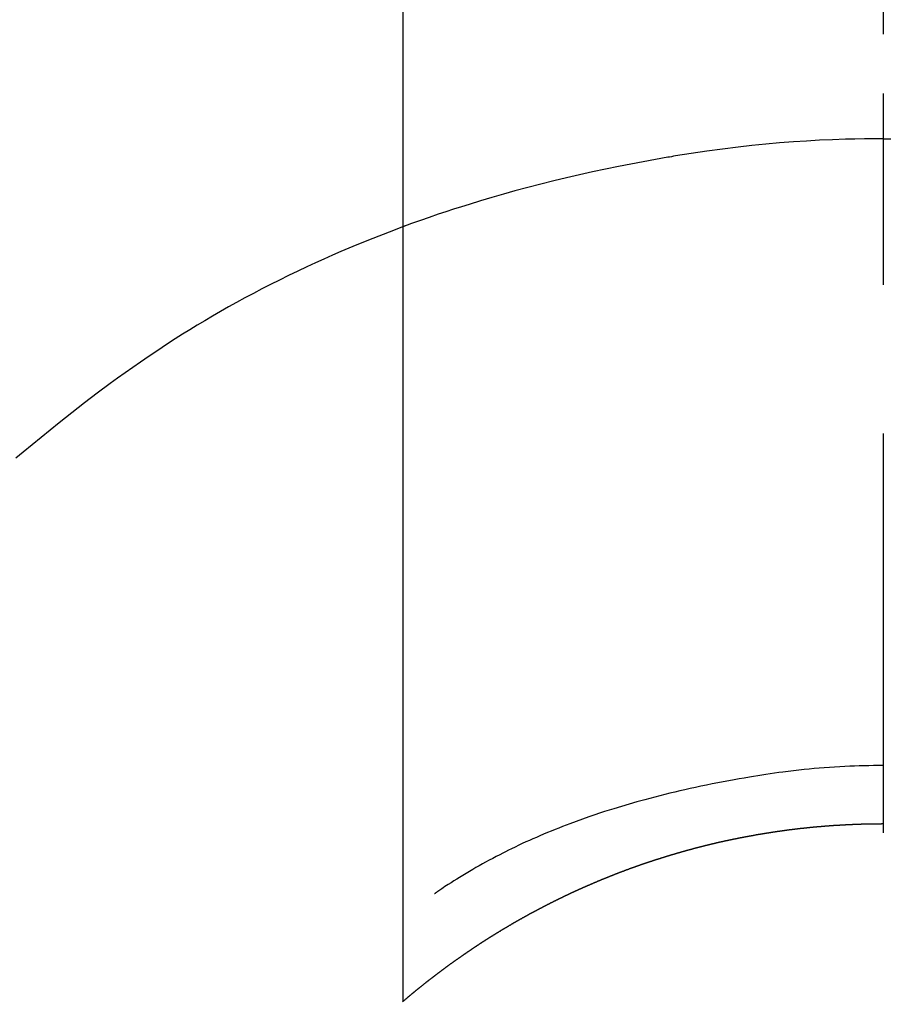
# Model space of a CAD drawing. Extents: x 163 to 26285, y 210 to 8610.
# Drawn here: x 16190 to 16203, y 7422 to 7437 of the extents above; entities that cross this region are included whole.
import ezdxf

# ---------------------------------------------------------------- set-up
doc = ezdxf.new("R2010")
doc.units = 0
doc.header["$LTSCALE"] = 50
doc.header["$MEASUREMENT"] = 0
doc.linetypes.add('CENTER2', pattern=[1.125, 0.75, -0.125, 0.125, -0.125])
doc.layers.get('0').update_dxf_attribs({"linetype": 'CONTINUOUS'})
doc.layers.add('150-機器', color=8, linetype='CONTINUOUS')
doc.layers.add('160-文字', color=254, linetype='CONTINUOUS')
doc.styles.add('KH001', font='txt')
doc.dimstyles.new('KH1xx030', dxfattribs={"dimscale": 30, "dimtxt": 2, "dimasz": 0.6, "dimexe": 0.3, "dimexo": 1.2, "dimgap": 0.5, "dimtad": 3, "dimdec": 1, "dimdsep": 46, "dimlunit": 6, "dimtxsty": 'KH001', "dimblk": 'DOT', "dimcen": 1, "dimdle": 1, "dimclrd": 256, "dimclre": 256, "dimclrt": 256, "dimadec": 0, "dimazin": 0, "dimtfac": 1, "dimtdec": 1, "dimtix": 1, "dimtmove": 2, "dimatfit": 3, "dimldrblk": 'CLOSEDBLANK', "dimfxl": 1, "dimtolj": 1, "dimtzin": 0, "dimlwd": -1, "dimlwe": -1, "dimarcsym": 0})

# ---------------------------------------------------------------- blocks, each defined once
blk = doc.blocks.new('_ClosedBlank')
at = {"color": 0, "linetype": 'ByBlock', "lineweight": -2}
for p, q in [((-1, 0.16667), (0, 0)), ((-1, 0.16667), (-1, -0.16667)), ((0, 0), (-1, -0.16667))]:
    blk.add_line(p, q, dxfattribs=at)
blk = doc.blocks.new('_Dot')
at = {"color": 0, "linetype": 'ByBlock', "lineweight": -2}
blk.add_line((-0.5, 0), (-1, 0), dxfattribs=at)
at = {"color": 0, "linetype": 'ByBlock', "const_width": 0.5}
blk.add_lwpolyline([(-0.25, 0, 1), (0.25, 0, 1)], format="xyb", close=True, dxfattribs=at)

msp = doc.modelspace()

# ---------------------------------------------------------------- linework, layer by layer
at = {"layer": '150-機器', "color": 161, "linetype": 'CENTER2'}
msp.add_line((16203.205, 7586.861), (16203.205, 7095.419), dxfattribs=at)
at = {"layer": '150-機器', "color": 13, "linetype": 'Continuous'}
for p, q in [((16195.695, 7421.725), (16195.695, 7453.486)), ((16203.204, 7424.506), (16203.204, 7424.505))]:
    msp.add_line(p, q, dxfattribs=at)
for points in [[(16203.204, 7435.93), (16203.204, 7435.925), (16203.204, 7435.92), (16203.204, 7435.915), (16203.204, 7435.91), (16203.204, 7435.905), (16203.204, 7435.9), (16203.204, 7435.895), (16203.204, 7435.89), (16203.204, 7435.885), (16203.204, 7435.88), (16203.204, 7435.875), (16203.204, 7435.87), (16203.204, 7435.865), (16203.204, 7435.859), (16203.204, 7435.854), (16203.204, 7435.849), (16203.204, 7435.844), (16203.204, 7435.839), (16203.204, 7435.834), (16203.204, 7435.828), (16203.204, 7435.823), (16203.204, 7435.818), (16203.204, 7435.813), (16203.204, 7435.807), (16203.204, 7435.802), (16203.204, 7435.797), (16203.204, 7435.792), (16203.204, 7435.786), (16203.204, 7435.781), (16203.204, 7435.776), (16203.204, 7435.77), (16203.204, 7435.765), (16203.204, 7435.76), (16203.204, 7435.754), (16203.204, 7435.749), (16203.204, 7435.744), (16203.204, 7435.738), (16203.204, 7435.733), (16203.204, 7435.728), (16203.204, 7435.722), (16203.204, 7435.717), (16203.204, 7435.711), (16203.204, 7435.706), (16203.204, 7435.7), (16203.204, 7435.695), (16203.204, 7435.69), (16203.204, 7435.684), (16203.204, 7435.679), (16203.204, 7435.673), (16203.204, 7435.668), (16203.204, 7435.662), (16203.204, 7435.657), (16203.204, 7435.651), (16203.204, 7435.646), (16203.204, 7435.64), (16203.204, 7435.635), (16203.204, 7435.629), (16203.204, 7435.623), (16203.204, 7435.618), (16203.204, 7435.612), (16203.204, 7435.607), (16203.204, 7435.601), (16203.204, 7435.595), (16203.204, 7435.59), (16203.204, 7435.584), (16203.204, 7435.579), (16203.204, 7435.574), (16203.204, 7435.568), (16203.204, 7435.563), (16203.204, 7435.557), (16203.204, 7435.551), (16203.204, 7435.546), (16203.204, 7435.54), (16203.204, 7435.534), (16203.204, 7435.529), (16203.204, 7435.523), (16203.204, 7435.517), (16203.204, 7435.512), (16203.204, 7435.506), (16203.204, 7435.5), (16203.204, 7435.494), (16203.204, 7435.489), (16203.204, 7435.483), (16203.204, 7435.477), (16203.204, 7435.471), (16203.204, 7435.466), (16203.204, 7435.46), (16203.204, 7435.454), (16203.204, 7435.448), (16203.204, 7435.442), (16203.204, 7435.437), (16203.204, 7435.431), (16203.204, 7435.425), (16203.204, 7435.419), (16203.204, 7435.413), (16203.204, 7435.408), (16203.204, 7435.402), (16203.204, 7435.396), (16203.204, 7435.39), (16203.204, 7435.384), (16203.204, 7435.378), (16203.204, 7435.372), (16203.204, 7435.367), (16203.204, 7435.361), (16203.204, 7435.355), (16203.204, 7435.349), (16203.204, 7435.343), (16203.204, 7435.337), (16203.204, 7435.331), (16203.204, 7435.325), (16203.204, 7435.319), (16203.204, 7435.314), (16203.204, 7435.308), (16203.204, 7435.302), (16203.204, 7435.296), (16203.204, 7435.29), (16203.204, 7435.284), (16203.204, 7435.278), (16203.204, 7435.272), (16203.204, 7435.266), (16203.204, 7435.26), (16203.204, 7435.254), (16203.204, 7435.248), (16203.204, 7435.242), (16203.204, 7435.236), (16203.204, 7435.23), (16203.204, 7435.224)], [(16203.204, 7435.224), (16203.057, 7435.223), (16202.909, 7435.221), (16202.761, 7435.219), (16202.613, 7435.215), (16202.41, 7435.209), (16202.207, 7435.199), (16202.004, 7435.188), (16201.801, 7435.175), (16201.584, 7435.158), (16201.367, 7435.139), (16201.151, 7435.117), (16200.934, 7435.093), (16200.689, 7435.062), (16200.444, 7435.029), (16200.199, 7434.993), (16199.955, 7434.954), (16199.925, 7434.949), (16199.894, 7434.943), (16199.864, 7434.938), (16199.833, 7434.933), (16199.641, 7434.9), (16199.448, 7434.864), (16199.256, 7434.828), (16199.064, 7434.79), (16198.861, 7434.748), (16198.658, 7434.704), (16198.455, 7434.659), (16198.253, 7434.612), (16198.05, 7434.563), (16197.848, 7434.513), (16197.646, 7434.461), (16197.445, 7434.407), (16197.265, 7434.357), (16197.085, 7434.305), (16196.906, 7434.252), (16196.728, 7434.197), (16196.606, 7434.159), (16196.485, 7434.12), (16196.364, 7434.081), (16196.243, 7434.041), (16196.104, 7433.993), (16195.966, 7433.944), (16195.827, 7433.895), (16195.689, 7433.845)], [(16203.204, 7435.224), (16203.204, 7435.206), (16203.204, 7435.189), (16203.204, 7435.171), (16203.204, 7435.153), (16203.204, 7435.135), (16203.204, 7435.117), (16203.204, 7435.099), (16203.204, 7435.081), (16203.204, 7435.063), (16203.204, 7435.045), (16203.204, 7435.027), (16203.204, 7435.009), (16203.204, 7434.991), (16203.204, 7434.973), (16203.204, 7434.955), (16203.204, 7434.937), (16203.204, 7434.919), (16203.204, 7434.901), (16203.204, 7434.883), (16203.204, 7434.865), (16203.204, 7434.847), (16203.204, 7434.829), (16203.204, 7434.812), (16203.204, 7434.794), (16203.204, 7434.776), (16203.204, 7434.758), (16203.204, 7434.74), (16203.204, 7434.722), (16203.204, 7434.704), (16203.204, 7434.686), (16203.204, 7434.668), (16203.204, 7434.65), (16203.204, 7434.632), (16203.204, 7434.614), (16203.204, 7434.596), (16203.204, 7434.578), (16203.204, 7434.56), (16203.204, 7434.542), (16203.204, 7434.524), (16203.204, 7434.506), (16203.204, 7434.488), (16203.204, 7434.47), (16203.204, 7434.452), (16203.204, 7434.435), (16203.204, 7434.417), (16203.204, 7434.399), (16203.204, 7434.381), (16203.204, 7434.363), (16203.204, 7434.345), (16203.204, 7434.327), (16203.204, 7434.309), (16203.204, 7434.291), (16203.204, 7434.273), (16203.204, 7434.255), (16203.204, 7434.237), (16203.204, 7434.219), (16203.204, 7434.201), (16203.204, 7434.182), (16203.204, 7434.164), (16203.204, 7434.146), (16203.204, 7434.128), (16203.204, 7434.11), (16203.204, 7434.092), (16203.204, 7434.074), (16203.204, 7434.057), (16203.204, 7434.039), (16203.204, 7434.021), (16203.204, 7434.003), (16203.204, 7433.985), (16203.204, 7433.967), (16203.204, 7433.949), (16203.204, 7433.931), (16203.204, 7433.913), (16203.204, 7433.895), (16203.204, 7433.877), (16203.204, 7433.859), (16203.204, 7433.841), (16203.204, 7433.823), (16203.204, 7433.804), (16203.204, 7433.786), (16203.204, 7433.768), (16203.204, 7433.75), (16203.204, 7433.732), (16203.204, 7433.714), (16203.204, 7433.696), (16203.204, 7433.679), (16203.204, 7433.661), (16203.204, 7433.643), (16203.204, 7433.625), (16203.204, 7433.607), (16203.204, 7433.589), (16203.204, 7433.571), (16203.204, 7433.553), (16203.204, 7433.535), (16203.204, 7433.517), (16203.204, 7433.499), (16203.204, 7433.481), (16203.204, 7433.463), (16203.204, 7433.444), (16203.204, 7433.426), (16203.204, 7433.408), (16203.204, 7433.39), (16203.204, 7433.372), (16203.204, 7433.354), (16203.204, 7433.336), (16203.204, 7433.318), (16203.204, 7433.301), (16203.204, 7433.283), (16203.204, 7433.265), (16203.204, 7433.247), (16203.204, 7433.229), (16203.204, 7433.211), (16203.204, 7433.193), (16203.204, 7433.175), (16203.204, 7433.157), (16203.204, 7433.139), (16203.204, 7433.121), (16203.204, 7433.103), (16203.204, 7433.085), (16203.204, 7433.067), (16203.204, 7433.049), (16203.204, 7433.03), (16203.204, 7433.012), (16203.204, 7432.994), (16203.204, 7432.976), (16203.204, 7432.958), (16203.204, 7432.94)], [(16203.204, 7435.224), (16203.352, 7435.223)], [(16195.73, 7433.86), (16195.477, 7433.762), (16195.224, 7433.664), (16194.973, 7433.563), (16194.723, 7433.458), (16194.589, 7433.4), (16194.456, 7433.341), (16194.324, 7433.281), (16194.191, 7433.22), (16194.047, 7433.152), (16193.904, 7433.083), (16193.761, 7433.013), (16193.619, 7432.941), (16193.486, 7432.873), (16193.353, 7432.804), (16193.222, 7432.733), (16193.09, 7432.661), (16192.965, 7432.591), (16192.84, 7432.52), (16192.715, 7432.448), (16192.592, 7432.375), (16192.476, 7432.305), (16192.361, 7432.235), (16192.247, 7432.163), (16192.133, 7432.091), (16191.995, 7432.002), (16191.858, 7431.911), (16191.722, 7431.82), (16191.586, 7431.728), (16191.467, 7431.645), (16191.349, 7431.562), (16191.231, 7431.478), (16191.114, 7431.393), (16190.911, 7431.242), (16190.711, 7431.089), (16190.513, 7430.934), (16190.316, 7430.777), (16190.174, 7430.663), (16190.033, 7430.549), (16189.893, 7430.434), (16189.753, 7430.317), (16189.641, 7430.223)], [(16203.204, 7425.414), (16203.129, 7425.414), (16203.053, 7425.413), (16202.978, 7425.412), (16202.902, 7425.41), (16202.828, 7425.408), (16202.754, 7425.406), (16202.68, 7425.403), (16202.606, 7425.4), (16202.525, 7425.395), (16202.444, 7425.391), (16202.363, 7425.385), (16202.282, 7425.38), (16202.204, 7425.373), (16202.125, 7425.366), (16202.047, 7425.359), (16201.969, 7425.351), (16201.885, 7425.342), (16201.802, 7425.333), (16201.719, 7425.323), (16201.636, 7425.313), (16201.569, 7425.304), (16201.503, 7425.295), (16201.437, 7425.285), (16201.37, 7425.275), (16201.305, 7425.265), (16201.241, 7425.254), (16201.176, 7425.244), (16201.111, 7425.233), (16201.031, 7425.219), (16200.951, 7425.205), (16200.871, 7425.191), (16200.791, 7425.176), (16200.703, 7425.16), (16200.615, 7425.143), (16200.527, 7425.126), (16200.44, 7425.108), (16200.354, 7425.091), (16200.269, 7425.072), (16200.184, 7425.054), (16200.099, 7425.034), (16200.021, 7425.017), (16199.943, 7424.998), (16199.865, 7424.98), (16199.787, 7424.961), (16199.709, 7424.941), (16199.631, 7424.921), (16199.552, 7424.901), (16199.474, 7424.88), (16199.353, 7424.846), (16199.231, 7424.812), (16199.11, 7424.776), (16198.99, 7424.739), (16198.916, 7424.716), (16198.843, 7424.693), (16198.769, 7424.669), (16198.696, 7424.645), (16198.598, 7424.611), (16198.499, 7424.576), (16198.401, 7424.54), (16198.303, 7424.504), (16198.246, 7424.482), (16198.188, 7424.46), (16198.13, 7424.437), (16198.073, 7424.414), (16198.013, 7424.39), (16197.953, 7424.365), (16197.893, 7424.34), (16197.834, 7424.314), (16197.779, 7424.291), (16197.724, 7424.267), (16197.67, 7424.242), (16197.615, 7424.218), (16197.559, 7424.192), (16197.503, 7424.166), (16197.447, 7424.139), (16197.391, 7424.112), (16197.345, 7424.089), (16197.299, 7424.066), (16197.253, 7424.043), (16197.207, 7424.019), (16197.152, 7423.99), (16197.096, 7423.961), (16197.041, 7423.932), (16196.986, 7423.902), (16196.935, 7423.875), (16196.885, 7423.846), (16196.835, 7423.818), (16196.784, 7423.789), (16196.732, 7423.758), (16196.68, 7423.727), (16196.629, 7423.696), (16196.577, 7423.664), (16196.533, 7423.637), (16196.489, 7423.609), (16196.445, 7423.581), (16196.401, 7423.552), (16196.376, 7423.536), (16196.35, 7423.519), (16196.324, 7423.502), (16196.299, 7423.485), (16196.284, 7423.475), (16196.269, 7423.465), (16196.254, 7423.455), (16196.24, 7423.445), (16196.228, 7423.436), (16196.216, 7423.427), (16196.204, 7423.419), (16196.191, 7423.411), (16196.19, 7423.41), (16196.189, 7423.409), (16196.187, 7423.409), (16196.186, 7423.408)], [(16195.687, 7421.718), (16195.691, 7421.722), (16195.695, 7421.725), (16195.699, 7421.728), (16195.703, 7421.732), (16195.707, 7421.735), (16195.711, 7421.739), (16195.715, 7421.742), (16195.719, 7421.745), (16195.723, 7421.749), (16195.727, 7421.752), (16195.731, 7421.755), (16195.735, 7421.759), (16195.739, 7421.762), (16195.743, 7421.766), (16195.747, 7421.769), (16195.751, 7421.772), (16195.755, 7421.776), (16195.759, 7421.779), (16195.763, 7421.783), (16195.767, 7421.786), (16195.771, 7421.789), (16195.775, 7421.793), (16195.779, 7421.796), (16195.783, 7421.799), (16195.787, 7421.803), (16195.791, 7421.806), (16195.795, 7421.81), (16195.799, 7421.813), (16195.803, 7421.816), (16195.807, 7421.82), (16195.811, 7421.823), (16195.815, 7421.826), (16195.819, 7421.83), (16195.823, 7421.833), (16195.827, 7421.837), (16195.831, 7421.84), (16195.835, 7421.843), (16195.839, 7421.847), (16195.843, 7421.85), (16195.848, 7421.853), (16195.852, 7421.857), (16195.856, 7421.86), (16195.86, 7421.863), (16195.864, 7421.867), (16195.868, 7421.87), (16195.872, 7421.873), (16195.876, 7421.877), (16195.88, 7421.88), (16195.884, 7421.883), (16195.888, 7421.887), (16195.892, 7421.89), (16195.896, 7421.893), (16195.9, 7421.897), (16195.904, 7421.9), (16195.908, 7421.903), (16195.912, 7421.906), (16195.916, 7421.91), (16195.92, 7421.913), (16195.924, 7421.916), (16195.929, 7421.92), (16195.933, 7421.923), (16195.937, 7421.926), (16195.941, 7421.93), (16195.945, 7421.933), (16195.949, 7421.936), (16195.953, 7421.939), (16195.957, 7421.943), (16195.961, 7421.946), (16195.965, 7421.949), (16195.969, 7421.953), (16195.973, 7421.956), (16195.977, 7421.959), (16195.982, 7421.962), (16195.986, 7421.966), (16195.99, 7421.969), (16195.994, 7421.972), (16195.998, 7421.976), (16196.002, 7421.979), (16196.006, 7421.982), (16196.01, 7421.985), (16196.014, 7421.989), (16196.017, 7421.992), (16196.021, 7421.995), (16196.026, 7421.998), (16196.03, 7422.002), (16196.034, 7422.005), (16196.038, 7422.008), (16196.042, 7422.01), (16196.046, 7422.014), (16196.05, 7422.017), (16196.054, 7422.02), (16196.058, 7422.023), (16196.063, 7422.027), (16196.067, 7422.03), (16196.071, 7422.033), (16196.075, 7422.036), (16196.079, 7422.04), (16196.083, 7422.043), (16196.087, 7422.046), (16196.091, 7422.049), (16196.095, 7422.053), (16196.1, 7422.056), (16196.104, 7422.059), (16196.108, 7422.062), (16196.112, 7422.066), (16196.116, 7422.069), (16196.12, 7422.072), (16196.124, 7422.075), (16196.129, 7422.078), (16196.133, 7422.082), (16196.137, 7422.085), (16196.141, 7422.088), (16196.145, 7422.091), (16196.149, 7422.094), (16196.153, 7422.098), (16196.158, 7422.101), (16196.162, 7422.104), (16196.166, 7422.107), (16196.17, 7422.11), (16196.174, 7422.114), (16196.178, 7422.117), (16196.182, 7422.12), (16196.187, 7422.123), (16196.191, 7422.126), (16196.195, 7422.13), (16196.199, 7422.133), (16196.203, 7422.136), (16196.207, 7422.139), (16196.212, 7422.142), (16196.216, 7422.145), (16196.22, 7422.149), (16196.224, 7422.152), (16196.228, 7422.155), (16196.232, 7422.158), (16196.237, 7422.161), (16196.241, 7422.164), (16196.245, 7422.168), (16196.249, 7422.171), (16196.253, 7422.174), (16196.257, 7422.177), (16196.262, 7422.18), (16196.266, 7422.183), (16196.27, 7422.187), (16196.274, 7422.19), (16196.278, 7422.193), (16196.283, 7422.196), (16196.287, 7422.199), (16196.291, 7422.202), (16196.295, 7422.205), (16196.299, 7422.209), (16196.304, 7422.212), (16196.308, 7422.215), (16196.312, 7422.218), (16196.316, 7422.221), (16196.32, 7422.224), (16196.325, 7422.227), (16196.329, 7422.23), (16196.333, 7422.234), (16196.337, 7422.237), (16196.341, 7422.24), (16196.346, 7422.243), (16196.35, 7422.246), (16196.354, 7422.249), (16196.358, 7422.252), (16196.362, 7422.255), (16196.367, 7422.258), (16196.371, 7422.262), (16196.375, 7422.265), (16196.379, 7422.268), (16196.384, 7422.271), (16196.388, 7422.274), (16196.392, 7422.277), (16196.395, 7422.28), (16196.399, 7422.283), (16196.404, 7422.286), (16196.408, 7422.289), (16196.412, 7422.293), (16196.416, 7422.296), (16196.421, 7422.299), (16196.425, 7422.302), (16196.429, 7422.305), (16196.433, 7422.308), (16196.438, 7422.311), (16196.442, 7422.314), (16196.446, 7422.317), (16196.45, 7422.32), (16196.455, 7422.323), (16196.459, 7422.326), (16196.463, 7422.329), (16196.467, 7422.332), (16196.472, 7422.336), (16196.476, 7422.339), (16196.48, 7422.342), (16196.484, 7422.345), (16196.489, 7422.348), (16196.493, 7422.351), (16196.497, 7422.354), (16196.501, 7422.357), (16196.506, 7422.36), (16196.51, 7422.363), (16196.514, 7422.366), (16196.518, 7422.369), (16196.523, 7422.372), (16196.527, 7422.375), (16196.531, 7422.378), (16196.536, 7422.381), (16196.54, 7422.384), (16196.544, 7422.386), (16196.548, 7422.389), (16196.553, 7422.392), (16196.557, 7422.395), (16196.561, 7422.398), (16196.566, 7422.401), (16196.57, 7422.404), (16196.574, 7422.407), (16196.578, 7422.41), (16196.583, 7422.413), (16196.587, 7422.416), (16196.591, 7422.419), (16196.596, 7422.422), (16196.6, 7422.425), (16196.604, 7422.428), (16196.608, 7422.431), (16196.613, 7422.434), (16196.617, 7422.437), (16196.621, 7422.44), (16196.626, 7422.443), (16196.63, 7422.446), (16196.634, 7422.449), (16196.639, 7422.452), (16196.643, 7422.455), (16196.647, 7422.458), (16196.651, 7422.461), (16196.656, 7422.464), (16196.66, 7422.467), (16196.664, 7422.47), (16196.669, 7422.473), (16196.673, 7422.476), (16196.677, 7422.479), (16196.682, 7422.482), (16196.686, 7422.485), (16196.69, 7422.488), (16196.695, 7422.491), (16196.699, 7422.494), (16196.703, 7422.497), (16196.708, 7422.5), (16196.712, 7422.503), (16196.716, 7422.506), (16196.721, 7422.509), (16196.725, 7422.512), (16196.729, 7422.514), (16196.734, 7422.517), (16196.738, 7422.52), (16196.742, 7422.523), (16196.747, 7422.526), (16196.751, 7422.529), (16196.755, 7422.532), (16196.76, 7422.535), (16196.764, 7422.538), (16196.768, 7422.541), (16196.772, 7422.544), (16196.776, 7422.547), (16196.78, 7422.55), (16196.785, 7422.553), (16196.789, 7422.555), (16196.793, 7422.558), (16196.798, 7422.561), (16196.802, 7422.564), (16196.807, 7422.567), (16196.811, 7422.57), (16196.815, 7422.573), (16196.82, 7422.576), (16196.824, 7422.579), (16196.828, 7422.582), (16196.833, 7422.585), (16196.837, 7422.587), (16196.841, 7422.59), (16196.846, 7422.593), (16196.85, 7422.596), (16196.855, 7422.599), (16196.859, 7422.602), (16196.863, 7422.605), (16196.868, 7422.608), (16196.872, 7422.61), (16196.876, 7422.613), (16196.881, 7422.616), (16196.885, 7422.619), (16196.89, 7422.622), (16196.894, 7422.625), (16196.898, 7422.628), (16196.903, 7422.631), (16196.907, 7422.633), (16196.912, 7422.636), (16196.916, 7422.639), (16196.92, 7422.642), (16196.925, 7422.645), (16196.929, 7422.648), (16196.934, 7422.651), (16196.938, 7422.653), (16196.942, 7422.656), (16196.947, 7422.659), (16196.951, 7422.662), (16196.956, 7422.665), (16196.96, 7422.668), (16196.964, 7422.67), (16196.969, 7422.673), (16196.973, 7422.676), (16196.978, 7422.679), (16196.982, 7422.682), (16196.986, 7422.685), (16196.991, 7422.687), (16196.995, 7422.69), (16197, 7422.693), (16197.004, 7422.696), (16197.008, 7422.699), (16197.013, 7422.701), (16197.017, 7422.704), (16197.022, 7422.707), (16197.026, 7422.71), (16197.031, 7422.713), (16197.035, 7422.716), (16197.039, 7422.718), (16197.044, 7422.721), (16197.048, 7422.724), (16197.053, 7422.727), (16197.057, 7422.73), (16197.062, 7422.732), (16197.066, 7422.735), (16197.07, 7422.738), (16197.075, 7422.741), (16197.079, 7422.743), (16197.084, 7422.746), (16197.088, 7422.749), (16197.093, 7422.752), (16197.097, 7422.755), (16197.102, 7422.757), (16197.106, 7422.76), (16197.11, 7422.763), (16197.115, 7422.765), (16197.119, 7422.767), (16197.124, 7422.77), (16197.128, 7422.773), (16197.133, 7422.776), (16197.137, 7422.778), (16197.142, 7422.781), (16197.146, 7422.784), (16197.15, 7422.787), (16197.154, 7422.789), (16197.158, 7422.792), (16197.163, 7422.795), (16197.167, 7422.798), (16197.172, 7422.8), (16197.176, 7422.803), (16197.181, 7422.806), (16197.185, 7422.809), (16197.19, 7422.811), (16197.194, 7422.814), (16197.199, 7422.817), (16197.203, 7422.82), (16197.208, 7422.822), (16197.212, 7422.825), (16197.217, 7422.828), (16197.221, 7422.83), (16197.225, 7422.833), (16197.23, 7422.836), (16197.234, 7422.839), (16197.239, 7422.841), (16197.243, 7422.844), (16197.248, 7422.847), (16197.252, 7422.849), (16197.257, 7422.852), (16197.261, 7422.855), (16197.266, 7422.858), (16197.27, 7422.86), (16197.275, 7422.863), (16197.279, 7422.866), (16197.284, 7422.868), (16197.288, 7422.871), (16197.293, 7422.874), (16197.297, 7422.876), (16197.302, 7422.879), (16197.306, 7422.882), (16197.311, 7422.884), (16197.315, 7422.887), (16197.32, 7422.89), (16197.324, 7422.892), (16197.329, 7422.895), (16197.333, 7422.898), (16197.338, 7422.9), (16197.342, 7422.903), (16197.347, 7422.906), (16197.351, 7422.908), (16197.356, 7422.911), (16197.36, 7422.914), (16197.365, 7422.916), (16197.369, 7422.919), (16197.374, 7422.922), (16197.379, 7422.924), (16197.383, 7422.927), (16197.388, 7422.93), (16197.392, 7422.932), (16197.397, 7422.935), (16197.401, 7422.937), (16197.406, 7422.94), (16197.41, 7422.943), (16197.415, 7422.945), (16197.419, 7422.948), (16197.424, 7422.951), (16197.428, 7422.953), (16197.433, 7422.956), (16197.437, 7422.959), (16197.442, 7422.961), (16197.446, 7422.964), (16197.451, 7422.966), (16197.456, 7422.969), (16197.46, 7422.972), (16197.465, 7422.974), (16197.469, 7422.977), (16197.474, 7422.979), (16197.478, 7422.982), (16197.483, 7422.985), (16197.487, 7422.987), (16197.492, 7422.99), (16197.496, 7422.992), (16197.501, 7422.995), (16197.506, 7422.998), (16197.51, 7423), (16197.515, 7423.003), (16197.519, 7423.005), (16197.524, 7423.008), (16197.527, 7423.01), (16197.532, 7423.013), (16197.536, 7423.016), (16197.541, 7423.018), (16197.546, 7423.021), (16197.55, 7423.023), (16197.555, 7423.026), (16197.559, 7423.028), (16197.564, 7423.031), (16197.568, 7423.034), (16197.573, 7423.036), (16197.578, 7423.039), (16197.582, 7423.041), (16197.587, 7423.044), (16197.591, 7423.046), (16197.596, 7423.049), (16197.6, 7423.051), (16197.605, 7423.054), (16197.61, 7423.057), (16197.614, 7423.059), (16197.619, 7423.062), (16197.623, 7423.064), (16197.628, 7423.067), (16197.633, 7423.069), (16197.637, 7423.072), (16197.642, 7423.074), (16197.646, 7423.077), (16197.651, 7423.079), (16197.656, 7423.082), (16197.66, 7423.084), (16197.665, 7423.087), (16197.669, 7423.089), (16197.674, 7423.092), (16197.678, 7423.094), (16197.683, 7423.097), (16197.688, 7423.099), (16197.692, 7423.102), (16197.697, 7423.104), (16197.701, 7423.107), (16197.706, 7423.109), (16197.711, 7423.112), (16197.715, 7423.114), (16197.72, 7423.117), (16197.725, 7423.119), (16197.729, 7423.122), (16197.734, 7423.124), (16197.738, 7423.127), (16197.743, 7423.129), (16197.748, 7423.132), (16197.752, 7423.134), (16197.757, 7423.137), (16197.761, 7423.139), (16197.766, 7423.141), (16197.771, 7423.143), (16197.775, 7423.146), (16197.78, 7423.148), (16197.785, 7423.151), (16197.789, 7423.153), (16197.794, 7423.156), (16197.798, 7423.158), (16197.803, 7423.16), (16197.808, 7423.163), (16197.812, 7423.165), (16197.817, 7423.168), (16197.822, 7423.17), (16197.826, 7423.173), (16197.831, 7423.175), (16197.835, 7423.178), (16197.84, 7423.18), (16197.845, 7423.182), (16197.849, 7423.185), (16197.854, 7423.187), (16197.859, 7423.19), (16197.863, 7423.192), (16197.868, 7423.195), (16197.873, 7423.197), (16197.877, 7423.199), (16197.882, 7423.202), (16197.887, 7423.204), (16197.891, 7423.207), (16197.896, 7423.209), (16197.901, 7423.212), (16197.904, 7423.214), (16197.909, 7423.216), (16197.913, 7423.219), (16197.918, 7423.221), (16197.923, 7423.224), (16197.927, 7423.226), (16197.932, 7423.228), (16197.937, 7423.231), (16197.941, 7423.233), (16197.946, 7423.235), (16197.951, 7423.238), (16197.955, 7423.24), (16197.96, 7423.243), (16197.965, 7423.245), (16197.969, 7423.247), (16197.974, 7423.25), (16197.979, 7423.252), (16197.983, 7423.255), (16197.988, 7423.257), (16197.993, 7423.259), (16197.997, 7423.262), (16198.002, 7423.264), (16198.007, 7423.266), (16198.011, 7423.269), (16198.016, 7423.271), (16198.021, 7423.273), (16198.026, 7423.276), (16198.03, 7423.278), (16198.035, 7423.28), (16198.04, 7423.283), (16198.044, 7423.285), (16198.049, 7423.288), (16198.054, 7423.29), (16198.058, 7423.292), (16198.063, 7423.295), (16198.068, 7423.297), (16198.072, 7423.299), (16198.077, 7423.302), (16198.082, 7423.304), (16198.086, 7423.306), (16198.091, 7423.309), (16198.096, 7423.311), (16198.101, 7423.313), (16198.105, 7423.315), (16198.11, 7423.318), (16198.115, 7423.32), (16198.119, 7423.322), (16198.124, 7423.325), (16198.129, 7423.327), (16198.133, 7423.329), (16198.138, 7423.332), (16198.143, 7423.334), (16198.148, 7423.336), (16198.152, 7423.339), (16198.157, 7423.341), (16198.162, 7423.343), (16198.166, 7423.345), (16198.171, 7423.348), (16198.176, 7423.35), (16198.181, 7423.352), (16198.185, 7423.355), (16198.19, 7423.357), (16198.195, 7423.359), (16198.199, 7423.361), (16198.204, 7423.364), (16198.209, 7423.366), (16198.214, 7423.368), (16198.218, 7423.37), (16198.223, 7423.373), (16198.228, 7423.375), (16198.232, 7423.377), (16198.237, 7423.379), (16198.242, 7423.382), (16198.247, 7423.384), (16198.251, 7423.386), (16198.256, 7423.388), (16198.261, 7423.391), (16198.266, 7423.393), (16198.27, 7423.395), (16198.275, 7423.397), (16198.279, 7423.4), (16198.284, 7423.402), (16198.288, 7423.404), (16198.293, 7423.406), (16198.298, 7423.409), (16198.303, 7423.411), (16198.307, 7423.413), (16198.312, 7423.415), (16198.317, 7423.418), (16198.321, 7423.42), (16198.326, 7423.422), (16198.331, 7423.424), (16198.336, 7423.426), (16198.34, 7423.429), (16198.345, 7423.431), (16198.35, 7423.433), (16198.355, 7423.435), (16198.359, 7423.437), (16198.364, 7423.44), (16198.369, 7423.442), (16198.374, 7423.444), (16198.379, 7423.446), (16198.383, 7423.448), (16198.388, 7423.451), (16198.393, 7423.453), (16198.398, 7423.455), (16198.402, 7423.457), (16198.407, 7423.459), (16198.412, 7423.461), (16198.417, 7423.464), (16198.421, 7423.466), (16198.426, 7423.468), (16198.431, 7423.47), (16198.436, 7423.472), (16198.44, 7423.475), (16198.445, 7423.477), (16198.45, 7423.479), (16198.455, 7423.481), (16198.46, 7423.483), (16198.464, 7423.485), (16198.469, 7423.487), (16198.474, 7423.49), (16198.479, 7423.492), (16198.483, 7423.494), (16198.488, 7423.496), (16198.493, 7423.498), (16198.498, 7423.5), (16198.503, 7423.502), (16198.507, 7423.505), (16198.512, 7423.507), (16198.517, 7423.509), (16198.522, 7423.511), (16198.526, 7423.513), (16198.531, 7423.515), (16198.536, 7423.517), (16198.541, 7423.518), (16198.546, 7423.521), (16198.55, 7423.523), (16198.555, 7423.525), (16198.56, 7423.527), (16198.565, 7423.529), (16198.57, 7423.531), (16198.574, 7423.533), (16198.579, 7423.535), (16198.584, 7423.537), (16198.589, 7423.54), (16198.594, 7423.542), (16198.598, 7423.544), (16198.603, 7423.546), (16198.608, 7423.548), (16198.613, 7423.55), (16198.618, 7423.552), (16198.622, 7423.554), (16198.627, 7423.556), (16198.632, 7423.558), (16198.637, 7423.56), (16198.642, 7423.562), (16198.646, 7423.565), (16198.651, 7423.567), (16198.655, 7423.569), (16198.66, 7423.571), (16198.665, 7423.573), (16198.67, 7423.575), (16198.674, 7423.577), (16198.679, 7423.579), (16198.684, 7423.581), (16198.689, 7423.583), (16198.694, 7423.585), (16198.698, 7423.587), (16198.703, 7423.589), (16198.708, 7423.591), (16198.713, 7423.593), (16198.718, 7423.595), (16198.723, 7423.597), (16198.727, 7423.599), (16198.732, 7423.601), (16198.737, 7423.604), (16198.742, 7423.606), (16198.747, 7423.608), (16198.752, 7423.61), (16198.756, 7423.612), (16198.761, 7423.614), (16198.766, 7423.616), (16198.771, 7423.618), (16198.776, 7423.62), (16198.781, 7423.622), (16198.785, 7423.624), (16198.79, 7423.626), (16198.795, 7423.628), (16198.8, 7423.63), (16198.805, 7423.632), (16198.81, 7423.634), (16198.814, 7423.636), (16198.819, 7423.638), (16198.824, 7423.64), (16198.829, 7423.642), (16198.834, 7423.644), (16198.839, 7423.646), (16198.844, 7423.648), (16198.848, 7423.65), (16198.853, 7423.652), (16198.858, 7423.654), (16198.863, 7423.656), (16198.868, 7423.657), (16198.873, 7423.659), (16198.878, 7423.661), (16198.882, 7423.663), (16198.887, 7423.665), (16198.892, 7423.667), (16198.897, 7423.669), (16198.902, 7423.671), (16198.907, 7423.673), (16198.912, 7423.675), (16198.916, 7423.677), (16198.921, 7423.679), (16198.926, 7423.681), (16198.931, 7423.683), (16198.936, 7423.685), (16198.941, 7423.687), (16198.946, 7423.689), (16198.95, 7423.691), (16198.955, 7423.693), (16198.96, 7423.695), (16198.965, 7423.696), (16198.97, 7423.698), (16198.975, 7423.7), (16198.98, 7423.702), (16198.985, 7423.704), (16198.989, 7423.706), (16198.994, 7423.708), (16198.999, 7423.71), (16199.004, 7423.712), (16199.009, 7423.714), (16199.014, 7423.716), (16199.019, 7423.718), (16199.024, 7423.719), (16199.029, 7423.721), (16199.032, 7423.723), (16199.037, 7423.725), (16199.042, 7423.727), (16199.047, 7423.729), (16199.052, 7423.731), (16199.057, 7423.733), (16199.062, 7423.735), (16199.067, 7423.736), (16199.071, 7423.738), (16199.076, 7423.74), (16199.081, 7423.742), (16199.086, 7423.744), (16199.091, 7423.746), (16199.096, 7423.748), (16199.101, 7423.75), (16199.106, 7423.751), (16199.111, 7423.753), (16199.116, 7423.755), (16199.12, 7423.757), (16199.125, 7423.759), (16199.13, 7423.761), (16199.135, 7423.763), (16199.14, 7423.764), (16199.145, 7423.766), (16199.15, 7423.768), (16199.155, 7423.77), (16199.16, 7423.772), (16199.165, 7423.774), (16199.169, 7423.775), (16199.174, 7423.777), (16199.179, 7423.779), (16199.184, 7423.781), (16199.189, 7423.783), (16199.194, 7423.785), (16199.199, 7423.786), (16199.204, 7423.788), (16199.209, 7423.79), (16199.214, 7423.792), (16199.219, 7423.794), (16199.224, 7423.795), (16199.228, 7423.797), (16199.233, 7423.799), (16199.238, 7423.801), (16199.243, 7423.803), (16199.248, 7423.804), (16199.253, 7423.806), (16199.258, 7423.808), (16199.263, 7423.81), (16199.268, 7423.812), (16199.273, 7423.813), (16199.278, 7423.815), (16199.283, 7423.817), (16199.287, 7423.819), (16199.292, 7423.821), (16199.297, 7423.822), (16199.302, 7423.824), (16199.307, 7423.826), (16199.312, 7423.828), (16199.317, 7423.829), (16199.322, 7423.831), (16199.327, 7423.833), (16199.332, 7423.835), (16199.337, 7423.836), (16199.342, 7423.838), (16199.347, 7423.84), (16199.352, 7423.842), (16199.357, 7423.843), (16199.361, 7423.845), (16199.366, 7423.847), (16199.371, 7423.849), (16199.376, 7423.85), (16199.381, 7423.852), (16199.386, 7423.854), (16199.391, 7423.856), (16199.396, 7423.857), (16199.401, 7423.859), (16199.406, 7423.861), (16199.41, 7423.863), (16199.415, 7423.864), (16199.42, 7423.866), (16199.425, 7423.868), (16199.43, 7423.869), (16199.435, 7423.871), (16199.44, 7423.873), (16199.445, 7423.875), (16199.45, 7423.876), (16199.454, 7423.878), (16199.459, 7423.88), (16199.464, 7423.881), (16199.469, 7423.883), (16199.474, 7423.885), (16199.479, 7423.886), (16199.484, 7423.888), (16199.489, 7423.89), (16199.494, 7423.892), (16199.499, 7423.893), (16199.504, 7423.894), (16199.509, 7423.896), (16199.514, 7423.897), (16199.519, 7423.899), (16199.524, 7423.901), (16199.529, 7423.902), (16199.534, 7423.904), (16199.539, 7423.906), (16199.544, 7423.907), (16199.549, 7423.909), (16199.554, 7423.911), (16199.559, 7423.912), (16199.564, 7423.914), (16199.569, 7423.916), (16199.574, 7423.917), (16199.579, 7423.919), (16199.584, 7423.92), (16199.589, 7423.922), (16199.593, 7423.924), (16199.598, 7423.925), (16199.603, 7423.927), (16199.608, 7423.929), (16199.613, 7423.93), (16199.618, 7423.932), (16199.623, 7423.934), (16199.628, 7423.935), (16199.633, 7423.937), (16199.638, 7423.938), (16199.643, 7423.94), (16199.648, 7423.942), (16199.653, 7423.943), (16199.658, 7423.945), (16199.663, 7423.947), (16199.668, 7423.948), (16199.673, 7423.95), (16199.678, 7423.951), (16199.683, 7423.953), (16199.688, 7423.955), (16199.693, 7423.956), (16199.698, 7423.958), (16199.703, 7423.959), (16199.708, 7423.961), (16199.713, 7423.962), (16199.718, 7423.964), (16199.723, 7423.966), (16199.728, 7423.967), (16199.733, 7423.969), (16199.738, 7423.97), (16199.743, 7423.972), (16199.748, 7423.974), (16199.753, 7423.975), (16199.758, 7423.977), (16199.763, 7423.978), (16199.768, 7423.98), (16199.773, 7423.981), (16199.778, 7423.983), (16199.783, 7423.984), (16199.787, 7423.986), (16199.792, 7423.988), (16199.797, 7423.989), (16199.802, 7423.991), (16199.807, 7423.992), (16199.812, 7423.994), (16199.817, 7423.995), (16199.822, 7423.997), (16199.827, 7423.998), (16199.832, 7424), (16199.837, 7424.001), (16199.842, 7424.003), (16199.847, 7424.004), (16199.852, 7424.006), (16199.857, 7424.008), (16199.862, 7424.009), (16199.867, 7424.011), (16199.872, 7424.012), (16199.877, 7424.014), (16199.882, 7424.015), (16199.887, 7424.017), (16199.892, 7424.018), (16199.897, 7424.02), (16199.902, 7424.021), (16199.907, 7424.023), (16199.912, 7424.024), (16199.917, 7424.026), (16199.922, 7424.027), (16199.927, 7424.029), (16199.932, 7424.03), (16199.938, 7424.032), (16199.943, 7424.033), (16199.948, 7424.035), (16199.953, 7424.036), (16199.958, 7424.037), (16199.963, 7424.039), (16199.968, 7424.04), (16199.973, 7424.042), (16199.978, 7424.043), (16199.983, 7424.045), (16199.988, 7424.046), (16199.993, 7424.048), (16199.998, 7424.049), (16200.003, 7424.051), (16200.008, 7424.052), (16200.013, 7424.054), (16200.018, 7424.055), (16200.023, 7424.056), (16200.028, 7424.058), (16200.033, 7424.059), (16200.038, 7424.061), (16200.043, 7424.062), (16200.048, 7424.064), (16200.053, 7424.065), (16200.058, 7424.067), (16200.063, 7424.068), (16200.068, 7424.069), (16200.073, 7424.071), (16200.078, 7424.072), (16200.083, 7424.074), (16200.089, 7424.075), (16200.094, 7424.076), (16200.099, 7424.078), (16200.104, 7424.079), (16200.109, 7424.081), (16200.114, 7424.082), (16200.119, 7424.084), (16200.124, 7424.085), (16200.129, 7424.086), (16200.134, 7424.088), (16200.139, 7424.089), (16200.144, 7424.091), (16200.149, 7424.092), (16200.154, 7424.093), (16200.159, 7424.095), (16200.163, 7424.096), (16200.168, 7424.097), (16200.173, 7424.099), (16200.178, 7424.1), (16200.183, 7424.102), (16200.189, 7424.103), (16200.194, 7424.104), (16200.199, 7424.106), (16200.204, 7424.107), (16200.209, 7424.108), (16200.214, 7424.11), (16200.219, 7424.111), (16200.224, 7424.112), (16200.229, 7424.114), (16200.234, 7424.115), (16200.239, 7424.117), (16200.244, 7424.118), (16200.249, 7424.119), (16200.254, 7424.121), (16200.259, 7424.122), (16200.264, 7424.123), (16200.27, 7424.125), (16200.275, 7424.126), (16200.28, 7424.127), (16200.285, 7424.129), (16200.29, 7424.13), (16200.295, 7424.131), (16200.3, 7424.133), (16200.305, 7424.134), (16200.31, 7424.135), (16200.315, 7424.136), (16200.32, 7424.138), (16200.325, 7424.139), (16200.33, 7424.14), (16200.335, 7424.142), (16200.34, 7424.143), (16200.346, 7424.144), (16200.351, 7424.146), (16200.356, 7424.147), (16200.361, 7424.148), (16200.366, 7424.149), (16200.371, 7424.151), (16200.376, 7424.152), (16200.381, 7424.153), (16200.386, 7424.155), (16200.391, 7424.156), (16200.396, 7424.157), (16200.401, 7424.158), (16200.407, 7424.16), (16200.412, 7424.161), (16200.417, 7424.162), (16200.422, 7424.164), (16200.427, 7424.165), (16200.432, 7424.166), (16200.437, 7424.167), (16200.442, 7424.169), (16200.447, 7424.17), (16200.452, 7424.171), (16200.457, 7424.172), (16200.462, 7424.174), (16200.468, 7424.175), (16200.473, 7424.176), (16200.478, 7424.177), (16200.483, 7424.179), (16200.488, 7424.18), (16200.493, 7424.181), (16200.498, 7424.182), (16200.503, 7424.183), (16200.508, 7424.185), (16200.513, 7424.186), (16200.518, 7424.187), (16200.524, 7424.188), (16200.529, 7424.19), (16200.534, 7424.191), (16200.539, 7424.192), (16200.543, 7424.193), (16200.548, 7424.194), (16200.553, 7424.196), (16200.558, 7424.197), (16200.563, 7424.198), (16200.568, 7424.199), (16200.574, 7424.2), (16200.579, 7424.202), (16200.584, 7424.203), (16200.589, 7424.204), (16200.594, 7424.205), (16200.599, 7424.206), (16200.604, 7424.208), (16200.609, 7424.209), (16200.614, 7424.21), (16200.619, 7424.211), (16200.625, 7424.212), (16200.63, 7424.213), (16200.635, 7424.215), (16200.64, 7424.216), (16200.645, 7424.217), (16200.65, 7424.218), (16200.655, 7424.219), (16200.66, 7424.22), (16200.665, 7424.222), (16200.671, 7424.223), (16200.676, 7424.224), (16200.681, 7424.225), (16200.686, 7424.226), (16200.691, 7424.227), (16200.696, 7424.228), (16200.701, 7424.23), (16200.706, 7424.231), (16200.711, 7424.232), (16200.717, 7424.233), (16200.722, 7424.234), (16200.727, 7424.235), (16200.732, 7424.236), (16200.737, 7424.237), (16200.742, 7424.239), (16200.747, 7424.24), (16200.752, 7424.241), (16200.757, 7424.242), (16200.763, 7424.243), (16200.768, 7424.244), (16200.773, 7424.245), (16200.778, 7424.246), (16200.783, 7424.247), (16200.788, 7424.249), (16200.793, 7424.25), (16200.798, 7424.251), (16200.804, 7424.252), (16200.809, 7424.253), (16200.814, 7424.254), (16200.819, 7424.255), (16200.824, 7424.256), (16200.829, 7424.257), (16200.834, 7424.258), (16200.839, 7424.259), (16200.845, 7424.261), (16200.85, 7424.262), (16200.855, 7424.263), (16200.86, 7424.264), (16200.865, 7424.265), (16200.87, 7424.266), (16200.875, 7424.267), (16200.881, 7424.268), (16200.886, 7424.269), (16200.891, 7424.27), (16200.896, 7424.271), (16200.901, 7424.271), (16200.906, 7424.272), (16200.911, 7424.273), (16200.916, 7424.274), (16200.921, 7424.275), (16200.926, 7424.276), (16200.931, 7424.277), (16200.936, 7424.278), (16200.941, 7424.279), (16200.946, 7424.281), (16200.951, 7424.282), (16200.957, 7424.283), (16200.962, 7424.284), (16200.967, 7424.285), (16200.972, 7424.286), (16200.977, 7424.287), (16200.982, 7424.288), (16200.987, 7424.289), (16200.993, 7424.29), (16200.998, 7424.291), (16201.003, 7424.292), (16201.008, 7424.293), (16201.013, 7424.294), (16201.018, 7424.295), (16201.023, 7424.296), (16201.029, 7424.297), (16201.034, 7424.298), (16201.039, 7424.299), (16201.044, 7424.3), (16201.049, 7424.301), (16201.054, 7424.302), (16201.059, 7424.303), (16201.065, 7424.303), (16201.07, 7424.304), (16201.075, 7424.305), (16201.08, 7424.306), (16201.085, 7424.307), (16201.09, 7424.308), (16201.095, 7424.309), (16201.101, 7424.31), (16201.106, 7424.311), (16201.111, 7424.312), (16201.116, 7424.313), (16201.121, 7424.314), (16201.126, 7424.315), (16201.131, 7424.316), (16201.137, 7424.317), (16201.142, 7424.318), (16201.147, 7424.319), (16201.152, 7424.32), (16201.157, 7424.321), (16201.162, 7424.322), (16201.168, 7424.322), (16201.173, 7424.323), (16201.178, 7424.324), (16201.183, 7424.325), (16201.188, 7424.326), (16201.193, 7424.327), (16201.199, 7424.328), (16201.204, 7424.329), (16201.209, 7424.33), (16201.214, 7424.331), (16201.219, 7424.332), (16201.224, 7424.333), (16201.229, 7424.333), (16201.235, 7424.334), (16201.24, 7424.335), (16201.245, 7424.336), (16201.25, 7424.337), (16201.255, 7424.338), (16201.26, 7424.339), (16201.266, 7424.34), (16201.271, 7424.341), (16201.276, 7424.341), (16201.281, 7424.342), (16201.286, 7424.343), (16201.291, 7424.344), (16201.296, 7424.345), (16201.301, 7424.346), (16201.306, 7424.347), (16201.311, 7424.347), (16201.316, 7424.348), (16201.321, 7424.349), (16201.327, 7424.35), (16201.332, 7424.351), (16201.337, 7424.352), (16201.342, 7424.353), (16201.347, 7424.353), (16201.352, 7424.354), (16201.358, 7424.355), (16201.363, 7424.356), (16201.368, 7424.357), (16201.373, 7424.358), (16201.378, 7424.358), (16201.383, 7424.359), (16201.389, 7424.36), (16201.394, 7424.361), (16201.399, 7424.362), (16201.404, 7424.363), (16201.409, 7424.363), (16201.415, 7424.364), (16201.42, 7424.365), (16201.425, 7424.366), (16201.43, 7424.367), (16201.435, 7424.367), (16201.44, 7424.368), (16201.446, 7424.369), (16201.451, 7424.37), (16201.456, 7424.371), (16201.461, 7424.371), (16201.466, 7424.372), (16201.471, 7424.373), (16201.477, 7424.374), (16201.482, 7424.375), (16201.487, 7424.375), (16201.492, 7424.376), (16201.497, 7424.377), (16201.503, 7424.378), (16201.508, 7424.378), (16201.513, 7424.379), (16201.518, 7424.38), (16201.523, 7424.381), (16201.528, 7424.382), (16201.534, 7424.382), (16201.539, 7424.383), (16201.544, 7424.384), (16201.549, 7424.385), (16201.554, 7424.385), (16201.56, 7424.386), (16201.565, 7424.387), (16201.57, 7424.388), (16201.575, 7424.388), (16201.58, 7424.389), (16201.586, 7424.39), (16201.591, 7424.391), (16201.596, 7424.391), (16201.601, 7424.392), (16201.606, 7424.393), (16201.611, 7424.393), (16201.617, 7424.394), (16201.622, 7424.395), (16201.627, 7424.396), (16201.632, 7424.396), (16201.637, 7424.397), (16201.643, 7424.398), (16201.648, 7424.398), (16201.653, 7424.399), (16201.658, 7424.4), (16201.663, 7424.401), (16201.669, 7424.401), (16201.673, 7424.402), (16201.678, 7424.403), (16201.683, 7424.403), (16201.688, 7424.404), (16201.694, 7424.405), (16201.699, 7424.405), (16201.704, 7424.406), (16201.709, 7424.407), (16201.714, 7424.407), (16201.719, 7424.408), (16201.725, 7424.409), (16201.73, 7424.409), (16201.735, 7424.41), (16201.74, 7424.411), (16201.745, 7424.411), (16201.751, 7424.412), (16201.756, 7424.413), (16201.761, 7424.413), (16201.766, 7424.414), (16201.771, 7424.415), (16201.777, 7424.415), (16201.782, 7424.416), (16201.787, 7424.417), (16201.792, 7424.417), (16201.797, 7424.418), (16201.803, 7424.419), (16201.808, 7424.419), (16201.813, 7424.42), (16201.818, 7424.421), (16201.823, 7424.421), (16201.829, 7424.422), (16201.834, 7424.422), (16201.839, 7424.423), (16201.844, 7424.424), (16201.849, 7424.424), (16201.855, 7424.425), (16201.86, 7424.426), (16201.865, 7424.426), (16201.87, 7424.427), (16201.875, 7424.427), (16201.881, 7424.428), (16201.886, 7424.429), (16201.891, 7424.429), (16201.896, 7424.43), (16201.901, 7424.43), (16201.907, 7424.431), (16201.912, 7424.432), (16201.917, 7424.432), (16201.922, 7424.433), (16201.928, 7424.433), (16201.933, 7424.434), (16201.938, 7424.434), (16201.943, 7424.435), (16201.948, 7424.436), (16201.954, 7424.436), (16201.959, 7424.437), (16201.964, 7424.437), (16201.969, 7424.438), (16201.974, 7424.438), (16201.98, 7424.439), (16201.985, 7424.44), (16201.99, 7424.44), (16201.995, 7424.441), (16202, 7424.441), (16202.006, 7424.442), (16202.011, 7424.442), (16202.016, 7424.443), (16202.021, 7424.443), (16202.026, 7424.444), (16202.032, 7424.444), (16202.037, 7424.445), (16202.042, 7424.445), (16202.047, 7424.446), (16202.052, 7424.447), (16202.057, 7424.447), (16202.062, 7424.448), (16202.067, 7424.448), (16202.072, 7424.449), (16202.078, 7424.449), (16202.083, 7424.45), (16202.088, 7424.45), (16202.093, 7424.451), (16202.098, 7424.451), (16202.104, 7424.452), (16202.109, 7424.452), (16202.114, 7424.453), (16202.119, 7424.453), (16202.125, 7424.454), (16202.13, 7424.454), (16202.135, 7424.455), (16202.14, 7424.455), (16202.145, 7424.456), (16202.151, 7424.456), (16202.156, 7424.457), (16202.161, 7424.457), (16202.166, 7424.457), (16202.171, 7424.458), (16202.177, 7424.458), (16202.182, 7424.459), (16202.187, 7424.459), (16202.192, 7424.46), (16202.198, 7424.46), (16202.203, 7424.461), (16202.208, 7424.461), (16202.213, 7424.462), (16202.218, 7424.462), (16202.224, 7424.463), (16202.229, 7424.463), (16202.234, 7424.463), (16202.239, 7424.464), (16202.245, 7424.464), (16202.25, 7424.465), (16202.255, 7424.465), (16202.26, 7424.466), (16202.265, 7424.466), (16202.271, 7424.466), (16202.276, 7424.467), (16202.281, 7424.467), (16202.286, 7424.468), (16202.292, 7424.468), (16202.297, 7424.469), (16202.302, 7424.469), (16202.307, 7424.469), (16202.312, 7424.47), (16202.318, 7424.47), (16202.323, 7424.471), (16202.328, 7424.471), (16202.333, 7424.471), (16202.339, 7424.472), (16202.344, 7424.472), (16202.349, 7424.473), (16202.354, 7424.473), (16202.359, 7424.473), (16202.365, 7424.474), (16202.37, 7424.474), (16202.375, 7424.474), (16202.38, 7424.475), (16202.386, 7424.475), (16202.391, 7424.476), (16202.396, 7424.476), (16202.401, 7424.476), (16202.406, 7424.477), (16202.412, 7424.477), (16202.417, 7424.477), (16202.422, 7424.478), (16202.426, 7424.478), (16202.432, 7424.479), (16202.437, 7424.479), (16202.442, 7424.479), (16202.447, 7424.48), (16202.453, 7424.48), (16202.458, 7424.48), (16202.463, 7424.481), (16202.468, 7424.481), (16202.473, 7424.481), (16202.479, 7424.482), (16202.484, 7424.482), (16202.489, 7424.482), (16202.494, 7424.483), (16202.5, 7424.483), (16202.505, 7424.483), (16202.51, 7424.484), (16202.515, 7424.484), (16202.52, 7424.484), (16202.526, 7424.484), (16202.531, 7424.485), (16202.536, 7424.485), (16202.541, 7424.485), (16202.547, 7424.486), (16202.552, 7424.486), (16202.557, 7424.486), (16202.562, 7424.487), (16202.568, 7424.487), (16202.573, 7424.487), (16202.578, 7424.487), (16202.583, 7424.488), (16202.588, 7424.488), (16202.594, 7424.488), (16202.599, 7424.489), (16202.604, 7424.489), (16202.609, 7424.489), (16202.615, 7424.489), (16202.62, 7424.49), (16202.625, 7424.49), (16202.63, 7424.49), (16202.636, 7424.49), (16202.641, 7424.491), (16202.646, 7424.491), (16202.651, 7424.491), (16202.657, 7424.491), (16202.662, 7424.492), (16202.667, 7424.492), (16202.672, 7424.492), (16202.677, 7424.492), (16202.683, 7424.493), (16202.688, 7424.493), (16202.693, 7424.493), (16202.698, 7424.493), (16202.704, 7424.494), (16202.709, 7424.494), (16202.714, 7424.494), (16202.719, 7424.494), (16202.725, 7424.494), (16202.73, 7424.495), (16202.735, 7424.495), (16202.74, 7424.495), (16202.745, 7424.495), (16202.751, 7424.496), (16202.756, 7424.496), (16202.761, 7424.496), (16202.766, 7424.496), (16202.772, 7424.496), (16202.777, 7424.497), (16202.782, 7424.497), (16202.787, 7424.497), (16202.793, 7424.497), (16202.798, 7424.497), (16202.802, 7424.497), (16202.807, 7424.498), (16202.813, 7424.498), (16202.818, 7424.498), (16202.823, 7424.498), (16202.828, 7424.498), (16202.833, 7424.499), (16202.839, 7424.499), (16202.844, 7424.499), (16202.849, 7424.499), (16202.854, 7424.499), (16202.86, 7424.499), (16202.865, 7424.5), (16202.87, 7424.5), (16202.875, 7424.5), (16202.881, 7424.5), (16202.886, 7424.5), (16202.891, 7424.5), (16202.896, 7424.5), (16202.902, 7424.501), (16202.907, 7424.501), (16202.912, 7424.501), (16202.917, 7424.501), (16202.923, 7424.501), (16202.928, 7424.501), (16202.933, 7424.501), (16202.938, 7424.502), (16202.943, 7424.502), (16202.949, 7424.502), (16202.954, 7424.502), (16202.959, 7424.502), (16202.964, 7424.502), (16202.97, 7424.502), (16202.975, 7424.502), (16202.98, 7424.502), (16202.985, 7424.503), (16202.991, 7424.503), (16202.996, 7424.503), (16203.001, 7424.503), (16203.006, 7424.503), (16203.012, 7424.503), (16203.017, 7424.503), (16203.022, 7424.503), (16203.027, 7424.503), (16203.032, 7424.503), (16203.038, 7424.503), (16203.043, 7424.503), (16203.048, 7424.503), (16203.053, 7424.504), (16203.059, 7424.504), (16203.064, 7424.504), (16203.069, 7424.504), (16203.074, 7424.504), (16203.08, 7424.504), (16203.085, 7424.504), (16203.09, 7424.504), (16203.095, 7424.504), (16203.101, 7424.504), (16203.106, 7424.504), (16203.111, 7424.504), (16203.116, 7424.504), (16203.122, 7424.504), (16203.127, 7424.504), (16203.132, 7424.504), (16203.137, 7424.504), (16203.143, 7424.504), (16203.148, 7424.504), (16203.153, 7424.504), (16203.158, 7424.504), (16203.163, 7424.504), (16203.169, 7424.504), (16203.174, 7424.504), (16203.178, 7424.504), (16203.183, 7424.505), (16203.189, 7424.505), (16203.194, 7424.505), (16203.199, 7424.505), (16203.204, 7424.505)], [(16203.204, 7424.505), (16203.21, 7424.505)]]:
    msp.add_lwpolyline(points, dxfattribs=at)

# ---------------------------------------------------------------- leaders
at = {"layer": '160-文字', "annotation_type": 0, "has_hookline": 1, "hookline_direction": 0}
for points, text_width in [([(15389.521, 7478.265), (15539.763, 6265.895), (15557.763, 6265.895)], 1240.203), ([(15659.521, 7471.504), (16932.556, 6506.892), (16950.556, 6506.892)], 1630.051), ([(16083.212, 7458.024), (16981.841, 6818.561), (16999.841, 6818.561)], 1398.579)]:
    msp.add_leader(points, dimstyle='KH1xx030', override={"dimgap": 0.5, "dimtad": 1}, dxfattribs=dict(at, text_width=text_width))

doc.saveas('drawing.dxf')
